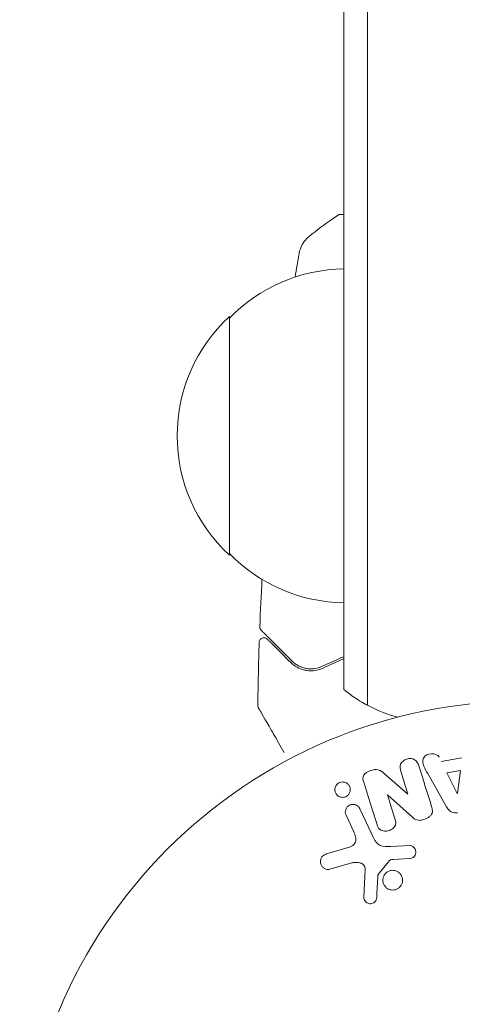
# Model space of a CAD drawing. Units: millimetres. Extents: x -3620 to 3893, y -4604 to 4289.
# Drawn here: x -1135 to -1089, y -1061 to -958 of the extents above; entities that cross this region are included whole.
import ezdxf

# ---------------------------------------------------------------- set-up
doc = ezdxf.new("R2010")
doc.units = ezdxf.units.MM
doc.header["$LTSCALE"] = 20
doc.layers.add('2d', color=230, linetype='Continuous')

msp = doc.modelspace()

# ---------------------------------------------------------------- linework, layer by layer
at = {"layer": '2d', "lineweight": 0}
for p, q in [((-1098.5, -1029.47), (-1098.5, -52.53)), ((-1101, -1027.81), (-1101, -54.19)), ((-1101, -978), (-1101.5, -978)), ((-1113, -1013.7), (-1113, -988.7)), ((-1090.77, -1035.34), (-1088.6, -1034.98)), ((-1094.27, -1038.77), (-1095.02, -1036.38)), ((-1090.18, -1036.53), (-1088.77, -1036.29)), ((-1089.1, -1038.69), (-1090.18, -1036.53)), ((-1088.77, -1036.29), (-1089.08, -1038.69)), ((-1096.72, -1036.64), (-1094.28, -1038.77)), ((-1090.21, -1040.09), (-1092.2, -1036.62)), ((-1096.43, -1038.84), (-1095.63, -1041.36)), ((-1093.8, -1041.2), (-1096.42, -1038.83)), ((-1099.3, -1040.31), (-1097.85, -1043.43)), ((-1099.96, -1042.71), (-1100.76, -1040.99)), ((-1102.81, -1045.04), (-1100.78, -1044.45)), ((-1096.1, -1044.25), (-1094.08, -1044.17)), ((-1096.2, -1045.74), (-1097.38, -1047.2)), ((-1094.12, -1045.53), (-1095.81, -1045.62)), ((-1100.15, -1045.98), (-1102.47, -1046.65)), ((-1098.89, -1049.56), (-1098.76, -1046.67)), ((-1130.56, -1060.76), (-1130.54, -1060.71)), ((-1130.54, -1060.71), (-1130.54, -1060.71))]:
    msp.add_line(p, q, dxfattribs=at)
msp.add_circle((-1082, -1082), 53, dxfattribs=at)
for centre, radius, start, end in [((-1100.81, -1000.7), 17, 90.6413, 135.8135), ((-1101.48, -1001.2), 17, 132.6679, 227.3321), ((-1100.81, -1001.7), 17, 224.1865, 269.3587), ((-1091.5, -1016.2), 15, 230.7035, 255.2135)]:
    msp.add_arc(centre, radius, start, end, dxfattribs=at)
at = {"layer": '2d', "lineweight": 0, "extrusion": (0, 0, -1)}
for centre, major_axis, start_param, end_param in [((-1095.68, -1038.6), (77.89, 24.56), -1.580394, -1.580187), ((-1089.24, -1038.72), (81.42, 13.62), -1.569073, -1.568843)]:
    msp.add_ellipse(centre, major_axis=major_axis, ratio=0, start_param=start_param, end_param=end_param, dxfattribs=at)
at = {"layer": '2d', "lineweight": 0}
msp.add_ellipse((-1095.51, -1039.16), major_axis=(-78.2, -24.66), ratio=0, start_param=-1.586672, end_param=-1.586454, dxfattribs=at)
for points, knots in [([(-1104.61, -980.27), (-1103.83, -979.64), (-1102.99, -979.01), (-1101.92, -978.28), (-1101.71, -978.14), (-1101.5, -978)], [0, 0, 0, 0, 3.150023, 3.150023, 3.901435, 3.901435, 3.901435, 3.901435]), ([(-1105.69, -982.1), (-1105.68, -982.03), (-1105.66, -981.95), (-1105.62, -981.77), (-1105.59, -981.68), (-1105.5, -981.44), (-1105.44, -981.29), (-1105.24, -980.93), (-1105.08, -980.72), (-1104.81, -980.44), (-1104.72, -980.35), (-1104.61, -980.27)], [0, 0, 0, 0, 0.281105, 0.281105, 0.591987, 0.591987, 1.075535, 1.075535, 1.846945, 1.846945, 2.242897, 2.242897, 2.242897, 2.242897]), ([(-1105.69, -982.1), (-1105.69, -982.1), (-1105.69, -982.1), (-1105.69, -982.1), (-1105.69, -982.1), (-1105.69, -982.1)], [0.00233076358, 0.00233076358, 0.00233076358, 0.00233076358, 0.00233614505, 0.00233614505, 0.00234726556, 0.00234726556, 0.00234726556, 0.00234726556]), ([(-1109.67, -1021.58), (-1109.68, -1021.57), (-1109.7, -1021.55), (-1109.72, -1021.52), (-1109.73, -1021.5), (-1109.77, -1021.45), (-1109.78, -1021.41), (-1109.81, -1021.32), (-1109.82, -1021.26), (-1109.81, -1021.21)], [0, 0, 0, 0, 0.063877, 0.063877, 0.1267226, 0.1267226, 0.2526866, 0.2526866, 0.41085, 0.41085, 0.41085, 0.41085]), ([(-1106.43, -1024.82), (-1107.26, -1023.99), (-1107.95, -1023.3), (-1108.62, -1022.63), (-1108.75, -1022.51), (-1108.97, -1022.28), (-1109.07, -1022.18), (-1109.34, -1021.91), (-1109.47, -1021.78), (-1109.58, -1021.67), (-1109.6, -1021.65), (-1109.62, -1021.63), (-1109.62, -1021.63), (-1109.64, -1021.61), (-1109.65, -1021.6), (-1109.66, -1021.59), (-1109.67, -1021.58), (-1109.67, -1021.58)], [0, 0, 0, 0, 0.00604989, 0.00604989, 0.00756236, 0.00756236, 0.00907483, 0.00907483, 0.01209978, 0.01209978, 0.01361225, 0.01361225, 0.01512472, 0.01512472, 0.01814967, 0.01814967, 0.02364717, 0.02364717, 0.02364717, 0.02364717]), ([(-1109.87, -1022.85), (-1109.87, -1022.8), (-1109.86, -1022.74), (-1109.82, -1022.64), (-1109.79, -1022.6), (-1109.73, -1022.51), (-1109.68, -1022.47), (-1109.59, -1022.42), (-1109.54, -1022.4), (-1109.44, -1022.37), (-1109.38, -1022.37), (-1109.27, -1022.38), (-1109.22, -1022.39), (-1109.12, -1022.43), (-1109.07, -1022.47), (-1109.03, -1022.51), (-1109.02, -1022.51), (-1109.02, -1022.52)], [0, 0, 0, 0, 0.16195, 0.16195, 0.324498, 0.324498, 0.487024, 0.487024, 0.649551, 0.649551, 0.812077, 0.812077, 0.974604, 0.974604, 1.137131, 1.137131, 1.15657, 1.15657, 1.15657, 1.15657]), ([(-1109.02, -1022.52), (-1109.02, -1022.52), (-1109.02, -1022.52), (-1109, -1022.53), (-1109, -1022.53), (-1108.99, -1022.55), (-1108.98, -1022.55), (-1108.98, -1022.56), (-1108.97, -1022.56), (-1108.97, -1022.57), (-1108.96, -1022.57), (-1108.93, -1022.61), (-1108.85, -1022.68), (-1108.67, -1022.86), (-1108.6, -1022.94), (-1108.43, -1023.1), (-1108.34, -1023.2), (-1107.82, -1023.71), (-1107.26, -1024.27), (-1106.57, -1024.96)], [0.02275047, 0.02275047, 0.02275047, 0.02275047, 0.02787328, 0.02787328, 0.0306606, 0.0306606, 0.03205427, 0.03205427, 0.0327511, 0.0327511, 0.03344793, 0.03344793, 0.03623526, 0.03623526, 0.03762892, 0.03762892, 0.03902259, 0.03902259, 0.04459724, 0.04459724, 0.04459724, 0.04459724]), ([(-1106.57, -1024.96), (-1106.37, -1025.16), (-1106.15, -1025.33), (-1105.66, -1025.6), (-1105.4, -1025.7), (-1104.98, -1025.8), (-1104.83, -1025.82), (-1104.52, -1025.84), (-1104.36, -1025.84), (-1103.87, -1025.8), (-1103.52, -1025.72), (-1103.16, -1025.55)], [0, 0, 0, 0, 0.001864837, 0.001864837, 0.003729674, 0.003729674, 0.004662092, 0.004662092, 0.00559451, 0.00559451, 0.007459347, 0.007459347, 0.007459347, 0.007459347]), ([(-1103.25, -1025.37), (-1103.55, -1025.51), (-1103.86, -1025.59), (-1104.44, -1025.66), (-1104.72, -1025.64), (-1105.13, -1025.56), (-1105.26, -1025.52), (-1105.52, -1025.43), (-1105.64, -1025.38), (-1106, -1025.19), (-1106.22, -1025.03), (-1106.43, -1024.82)], [0, 0, 0, 0, 0.001348017, 0.001348017, 0.002696033, 0.002696033, 0.003370042, 0.003370042, 0.00404405, 0.00404405, 0.005392066, 0.005392066, 0.005392066, 0.005392066]), ([(-1109.95, -1029.73), (-1109.95, -1029.73), (-1109.95, -1029.73), (-1109.95, -1029.73), (-1109.95, -1029.73), (-1109.95, -1029.73), (-1109.95, -1029.73), (-1109.95, -1029.73), (-1109.96, -1029.72), (-1109.96, -1029.71), (-1109.97, -1029.7), (-1109.98, -1029.67), (-1109.99, -1029.65), (-1110.01, -1029.58), (-1110.02, -1029.53), (-1110.02, -1029.48)], [0, 0, 0, 0, 0.0004883, 0.0004883, 0.0024414, 0.0024414, 0.0063477, 0.0063477, 0.0141604, 0.0141604, 0.0454251, 0.0454251, 0.1080431, 0.1080431, 0.2662065, 0.2662065, 0.2662065, 0.2662065]), ([(-1107.26, -1034.39), (-1107.26, -1034.39), (-1107.27, -1034.38), (-1107.66, -1033.69), (-1108.03, -1033.05), (-1108.53, -1032.18), (-1108.69, -1031.91), (-1108.99, -1031.4), (-1109.12, -1031.17), (-1109.48, -1030.55), (-1109.67, -1030.22), (-1109.84, -1029.92), (-1109.88, -1029.85), (-1109.91, -1029.8), (-1109.92, -1029.79), (-1109.92, -1029.78), (-1109.92, -1029.78), (-1109.93, -1029.76), (-1109.94, -1029.75), (-1109.95, -1029.74), (-1109.95, -1029.73), (-1109.95, -1029.73)], [0.00359998, 0.00359998, 0.00359998, 0.00359998, 0.00362128, 0.00362128, 0.00724257, 0.00724257, 0.00905321, 0.00905321, 0.01086385, 0.01086385, 0.01448514, 0.01448514, 0.01629578, 0.01629578, 0.0172011, 0.0172011, 0.01810642, 0.01810642, 0.02172771, 0.02172771, 0.02826335, 0.02826335, 0.02826335, 0.02826335]), ([(-1092.2, -1036.62), (-1092.34, -1036.37), (-1092.49, -1036.11), (-1092.72, -1035.57), (-1092.77, -1035.27), (-1092.5, -1034.71), (-1092.15, -1034.55), (-1091.48, -1034.51), (-1091.13, -1034.64), (-1090.99, -1034.9)], [0, 0, 0, 0, 0.25, 0.25, 0.5, 0.5, 0.75, 0.75, 1, 1, 1, 1]), ([(-1095.02, -1036.38), (-1095.09, -1036.14), (-1095.14, -1035.88), (-1094.93, -1035.39), (-1094.68, -1035.19), (-1094.12, -1035.01), (-1093.8, -1035.02), (-1093.33, -1035.3), (-1093.22, -1035.55), (-1093.14, -1035.79)], [0, 0, 0, 0, 0.25, 0.25, 0.5, 0.5, 0.75, 0.75, 1, 1, 1, 1]), ([(-1098.91, -1037.52), (-1098.99, -1037.28), (-1099.04, -1037.01), (-1098.76, -1036.55), (-1098.48, -1036.4), (-1097.94, -1036.21), (-1097.64, -1036.16), (-1097.12, -1036.3), (-1096.91, -1036.47), (-1096.72, -1036.64)], [0, 0, 0, 0, 0.25, 0.25, 0.5, 0.5, 0.75, 0.75, 1, 1, 1, 1]), ([(-1101.7, -1037.74), (-1101.65, -1037.68), (-1101.58, -1037.63), (-1101.51, -1037.6), (-1101.44, -1037.56), (-1101.37, -1037.53), (-1101.29, -1037.51), (-1101.21, -1037.5), (-1101.14, -1037.49), (-1101.06, -1037.5), (-1100.98, -1037.5), (-1100.9, -1037.52), (-1100.83, -1037.55), (-1100.75, -1037.58), (-1100.68, -1037.62), (-1100.62, -1037.68), (-1100.54, -1037.73), (-1100.48, -1037.81), (-1100.43, -1037.88), (-1100.38, -1037.97), (-1100.34, -1038.07), (-1100.33, -1038.17), (-1100.31, -1038.27), (-1100.31, -1038.38), (-1100.34, -1038.49), (-1100.36, -1038.59), (-1100.4, -1038.69), (-1100.47, -1038.78), (-1100.49, -1038.81), (-1100.52, -1038.84), (-1100.55, -1038.87)], [0, 0, 0, 0, 0.0433665, 0.0433665, 0.0433665, 0.0868094, 0.0868094, 0.0868094, 0.1295054, 0.1295054, 0.1295054, 0.1746613, 0.1746613, 0.1746613, 0.2253036, 0.2253036, 0.2253036, 0.2831823, 0.2831823, 0.2831823, 0.3477345, 0.3477345, 0.3477345, 0.4147773, 0.4147773, 0.4147773, 0.4773892, 0.4773892, 0.4773892, 0.5, 0.5, 0.5, 0.5]), ([(-1100.55, -1038.87), (-1100.58, -1038.91), (-1100.63, -1038.95), (-1100.67, -1038.98), (-1100.74, -1039.02), (-1100.82, -1039.06), (-1100.9, -1039.08), (-1100.98, -1039.1), (-1101.05, -1039.11), (-1101.13, -1039.11), (-1101.21, -1039.11), (-1101.29, -1039.1), (-1101.36, -1039.08), (-1101.44, -1039.05), (-1101.52, -1039.02), (-1101.58, -1038.97), (-1101.66, -1038.92), (-1101.72, -1038.86), (-1101.77, -1038.79), (-1101.83, -1038.71), (-1101.88, -1038.62), (-1101.9, -1038.52), (-1101.93, -1038.42), (-1101.94, -1038.31), (-1101.93, -1038.2), (-1101.91, -1038.1), (-1101.88, -1037.99), (-1101.82, -1037.9), (-1101.79, -1037.84), (-1101.75, -1037.79), (-1101.7, -1037.74)], [0.5, 0.5, 0.5, 0.5, 0.5308264, 0.5308264, 0.5308264, 0.5764939, 0.5764939, 0.5764939, 0.619222, 0.619222, 0.619222, 0.6634255, 0.6634255, 0.6634255, 0.7123401, 0.7123401, 0.7123401, 0.7680844, 0.7680844, 0.7680844, 0.8308981, 0.8308981, 0.8308981, 0.8977418, 0.8977418, 0.8977418, 0.9621491, 0.9621491, 0.9621491, 1, 1, 1, 1]), ([(-1100.76, -1040.99), (-1100.8, -1040.9), (-1100.83, -1040.8), (-1100.84, -1040.7), (-1100.84, -1040.6), (-1100.83, -1040.49), (-1100.79, -1040.39), (-1100.76, -1040.29), (-1100.71, -1040.2), (-1100.64, -1040.12), (-1100.58, -1040.06), (-1100.51, -1040), (-1100.43, -1039.95), (-1100.35, -1039.91), (-1100.28, -1039.88), (-1100.2, -1039.86), (-1100.12, -1039.85), (-1100.04, -1039.84), (-1099.96, -1039.85), (-1099.88, -1039.86), (-1099.8, -1039.87), (-1099.73, -1039.9), (-1099.65, -1039.94), (-1099.58, -1039.98), (-1099.52, -1040.03), (-1099.44, -1040.09), (-1099.38, -1040.16), (-1099.34, -1040.24), (-1099.32, -1040.26), (-1099.31, -1040.29), (-1099.3, -1040.31)], [0, 0, 0, 0, 0.128283, 0.128283, 0.128283, 0.257197, 0.257197, 0.257197, 0.376438, 0.376438, 0.376438, 0.47937, 0.47937, 0.47937, 0.570293, 0.570293, 0.570293, 0.657943, 0.657943, 0.657943, 0.74995, 0.74995, 0.74995, 0.851832, 0.851832, 0.851832, 0.966572, 0.966572, 0.966572, 1, 1, 1, 1]), ([(-1091.79, -1040.08), (-1091.74, -1040.22), (-1091.71, -1040.37), (-1091.7, -1040.53), (-1091.7, -1040.61), (-1091.71, -1040.69), (-1091.74, -1040.77), (-1091.77, -1040.85), (-1091.81, -1040.93), (-1091.87, -1041), (-1091.94, -1041.08), (-1092.03, -1041.15), (-1092.12, -1041.21), (-1092.28, -1041.31), (-1092.46, -1041.39), (-1092.64, -1041.44), (-1092.77, -1041.48), (-1092.9, -1041.51), (-1093.04, -1041.52), (-1093.14, -1041.52), (-1093.24, -1041.51), (-1093.34, -1041.48), (-1093.43, -1041.45), (-1093.52, -1041.41), (-1093.6, -1041.36), (-1093.67, -1041.31), (-1093.74, -1041.26), (-1093.8, -1041.2)], [0, 0, 0, 0, 0.1575, 0.1575, 0.1575, 0.241033, 0.241033, 0.241033, 0.325709, 0.325709, 0.325709, 0.429473, 0.429473, 0.429473, 0.603377, 0.603377, 0.603377, 0.728155, 0.728155, 0.728155, 0.821685, 0.821685, 0.821685, 0.914881, 0.914881, 0.914881, 1, 1, 1, 1]), ([(-1089.08, -1040.73), (-1089.19, -1040.75), (-1089.29, -1040.75), (-1089.39, -1040.74), (-1089.49, -1040.73), (-1089.59, -1040.7), (-1089.68, -1040.65), (-1089.76, -1040.61), (-1089.84, -1040.56), (-1089.9, -1040.49), (-1090.03, -1040.38), (-1090.12, -1040.24), (-1090.21, -1040.09)], [0, 0, 0, 0, 0.210571, 0.210571, 0.210571, 0.422328, 0.422328, 0.422328, 0.621156, 0.621156, 0.621156, 1, 1, 1, 1]), ([(-1095.63, -1041.36), (-1095.59, -1041.51), (-1095.55, -1041.65), (-1095.55, -1041.8), (-1095.55, -1041.88), (-1095.57, -1041.96), (-1095.59, -1042.03), (-1095.62, -1042.11), (-1095.67, -1042.18), (-1095.72, -1042.24), (-1095.79, -1042.32), (-1095.87, -1042.39), (-1095.96, -1042.44), (-1096.07, -1042.52), (-1096.2, -1042.57), (-1096.33, -1042.61), (-1096.46, -1042.64), (-1096.6, -1042.66), (-1096.73, -1042.65), (-1096.83, -1042.65), (-1096.92, -1042.63), (-1097.01, -1042.6), (-1097.08, -1042.57), (-1097.15, -1042.53), (-1097.21, -1042.49), (-1097.28, -1042.43), (-1097.34, -1042.35), (-1097.38, -1042.27), (-1097.44, -1042.17), (-1097.48, -1042.07), (-1097.51, -1041.96)], [0, 0, 0, 0, 0.149047, 0.149047, 0.149047, 0.224258, 0.224258, 0.224258, 0.300011, 0.300011, 0.300011, 0.394683, 0.394683, 0.394683, 0.514913, 0.514913, 0.514913, 0.635701, 0.635701, 0.635701, 0.72283, 0.72283, 0.72283, 0.796261, 0.796261, 0.796261, 0.886016, 0.886016, 0.886016, 1, 1, 1, 1]), ([(-1100.78, -1044.45), (-1100.58, -1044.39), (-1100.38, -1044.33), (-1100.01, -1044.13), (-1099.84, -1043.98), (-1099.71, -1043.61), (-1099.73, -1043.42), (-1099.81, -1043.05), (-1099.88, -1042.88), (-1099.96, -1042.71)], [0, 0, 0, 0, 0.25, 0.25, 0.5, 0.5, 0.75, 0.75, 1, 1, 1, 1]), ([(-1097.85, -1043.43), (-1097.71, -1043.73), (-1097.5, -1044.01), (-1096.85, -1044.28), (-1096.47, -1044.26), (-1096.1, -1044.25)], [0, 0, 0, 0, 0.5, 0.5, 1, 1, 1, 1]), ([(-1094.08, -1044.17), (-1094.02, -1044.17), (-1093.96, -1044.17), (-1093.91, -1044.19), (-1093.85, -1044.21), (-1093.8, -1044.24), (-1093.75, -1044.27), (-1093.68, -1044.32), (-1093.62, -1044.38), (-1093.57, -1044.44), (-1093.52, -1044.51), (-1093.48, -1044.59), (-1093.46, -1044.67), (-1093.43, -1044.76), (-1093.42, -1044.85), (-1093.44, -1044.94), (-1093.45, -1045.02), (-1093.47, -1045.1), (-1093.51, -1045.17), (-1093.55, -1045.24), (-1093.6, -1045.31), (-1093.67, -1045.37), (-1093.71, -1045.41), (-1093.76, -1045.44), (-1093.82, -1045.46), (-1093.89, -1045.49), (-1093.97, -1045.51), (-1094.04, -1045.52), (-1094.07, -1045.52), (-1094.09, -1045.52), (-1094.12, -1045.53)], [0, 0, 0, 0, 0.082221, 0.082221, 0.082221, 0.163511, 0.163511, 0.163511, 0.287426, 0.287426, 0.287426, 0.413061, 0.413061, 0.413061, 0.546586, 0.546586, 0.546586, 0.661904, 0.661904, 0.661904, 0.780544, 0.780544, 0.780544, 0.862621, 0.862621, 0.862621, 0.966358, 0.966358, 0.966358, 1, 1, 1, 1]), ([(-1102.47, -1046.65), (-1102.54, -1046.67), (-1102.61, -1046.67), (-1102.68, -1046.67), (-1102.74, -1046.67), (-1102.81, -1046.65), (-1102.87, -1046.63), (-1102.97, -1046.59), (-1103.06, -1046.54), (-1103.14, -1046.48), (-1103.21, -1046.41), (-1103.28, -1046.34), (-1103.33, -1046.25), (-1103.39, -1046.16), (-1103.43, -1046.05), (-1103.44, -1045.94), (-1103.45, -1045.84), (-1103.45, -1045.74), (-1103.42, -1045.64), (-1103.4, -1045.54), (-1103.35, -1045.44), (-1103.29, -1045.35), (-1103.25, -1045.3), (-1103.2, -1045.24), (-1103.14, -1045.2), (-1103.06, -1045.14), (-1102.98, -1045.1), (-1102.89, -1045.07), (-1102.86, -1045.06), (-1102.83, -1045.05), (-1102.81, -1045.04)], [0, 0, 0, 0, 0.078905, 0.078905, 0.078905, 0.156895, 0.156895, 0.156895, 0.278767, 0.278767, 0.278767, 0.402824, 0.402824, 0.402824, 0.540222, 0.540222, 0.540222, 0.661123, 0.661123, 0.661123, 0.781936, 0.781936, 0.781936, 0.864404, 0.864404, 0.864404, 0.968184, 0.968184, 0.968184, 1, 1, 1, 1]), ([(-1095.81, -1045.62), (-1095.85, -1045.62), (-1095.89, -1045.62), (-1095.93, -1045.62), (-1095.97, -1045.63), (-1096.02, -1045.63), (-1096.07, -1045.65), (-1096.1, -1045.66), (-1096.13, -1045.67), (-1096.15, -1045.69), (-1096.17, -1045.7), (-1096.19, -1045.72), (-1096.2, -1045.74)], [0, 0, 0, 0, 0.271486, 0.271486, 0.271486, 0.613888, 0.613888, 0.613888, 0.826923, 0.826923, 0.826923, 1, 1, 1, 1]), ([(-1098.76, -1046.67), (-1098.76, -1046.58), (-1098.77, -1046.49), (-1098.8, -1046.4), (-1098.83, -1046.33), (-1098.87, -1046.25), (-1098.93, -1046.19), (-1098.98, -1046.14), (-1099.04, -1046.1), (-1099.11, -1046.06), (-1099.21, -1046.01), (-1099.33, -1045.97), (-1099.45, -1045.95), (-1099.63, -1045.92), (-1099.82, -1045.92), (-1100, -1045.95), (-1100.05, -1045.96), (-1100.1, -1045.97), (-1100.15, -1045.98)], [0, 0, 0, 0, 0.155271, 0.155271, 0.155271, 0.300602, 0.300602, 0.300602, 0.425017, 0.425017, 0.425017, 0.625972, 0.625972, 0.625972, 0.919161, 0.919161, 0.919161, 1, 1, 1, 1]), ([(-1096.75, -1047.26), (-1096.7, -1047.17), (-1096.63, -1047.08), (-1096.54, -1047.01), (-1096.46, -1046.94), (-1096.36, -1046.88), (-1096.26, -1046.84), (-1096.16, -1046.8), (-1096.05, -1046.77), (-1095.95, -1046.76), (-1095.84, -1046.76), (-1095.73, -1046.76), (-1095.63, -1046.79), (-1095.53, -1046.81), (-1095.42, -1046.86), (-1095.33, -1046.91), (-1095.24, -1046.97), (-1095.15, -1047.05), (-1095.08, -1047.13), (-1095, -1047.22), (-1094.94, -1047.33), (-1094.9, -1047.44), (-1094.85, -1047.56), (-1094.83, -1047.69), (-1094.84, -1047.82), (-1094.84, -1047.94), (-1094.86, -1048.07), (-1094.91, -1048.19), (-1094.93, -1048.24), (-1094.96, -1048.29), (-1094.99, -1048.33)], [0, 0, 0, 0, 0.0492127, 0.0492127, 0.0492127, 0.0985629, 0.0985629, 0.0985629, 0.1461901, 0.1461901, 0.1461901, 0.1936729, 0.1936729, 0.1936729, 0.2434261, 0.2434261, 0.2434261, 0.2970519, 0.2970519, 0.2970519, 0.3548805, 0.3548805, 0.3548805, 0.415485, 0.415485, 0.415485, 0.4757831, 0.4757831, 0.4757831, 0.5, 0.5, 0.5, 0.5]), ([(-1097.38, -1047.2), (-1097.4, -1047.21), (-1097.41, -1047.23), (-1097.41, -1047.25), (-1097.42, -1047.27), (-1097.42, -1047.28), (-1097.42, -1047.3)], [0, 0, 0, 0, 0.529214, 0.529214, 0.529214, 1, 1, 1, 1]), ([(-1094.99, -1048.33), (-1095.02, -1048.39), (-1095.07, -1048.45), (-1095.11, -1048.5), (-1095.19, -1048.59), (-1095.29, -1048.66), (-1095.39, -1048.71), (-1095.49, -1048.76), (-1095.59, -1048.8), (-1095.7, -1048.82), (-1095.81, -1048.83), (-1095.91, -1048.84), (-1096.02, -1048.82), (-1096.12, -1048.8), (-1096.23, -1048.77), (-1096.32, -1048.73), (-1096.42, -1048.68), (-1096.52, -1048.61), (-1096.6, -1048.53), (-1096.68, -1048.45), (-1096.75, -1048.35), (-1096.8, -1048.25), (-1096.86, -1048.14), (-1096.89, -1048.01), (-1096.9, -1047.89), (-1096.91, -1047.76), (-1096.9, -1047.63), (-1096.86, -1047.51), (-1096.84, -1047.42), (-1096.8, -1047.34), (-1096.75, -1047.26)], [0.5, 0.5, 0.5, 0.5, 0.5325, 0.5325, 0.5325, 0.5843306, 0.5843306, 0.5843306, 0.6325858, 0.6325858, 0.6325858, 0.6798809, 0.6798809, 0.6798809, 0.7287596, 0.7287596, 0.7287596, 0.781079, 0.781079, 0.781079, 0.8376169, 0.8376169, 0.8376169, 0.8975665, 0.8975665, 0.8975665, 0.9583179, 0.9583179, 0.9583179, 1, 1, 1, 1]), ([(-1097.55, -1049.61), (-1097.55, -1049.69), (-1097.57, -1049.78), (-1097.6, -1049.86), (-1097.62, -1049.92), (-1097.66, -1049.98), (-1097.7, -1050.03), (-1097.75, -1050.08), (-1097.8, -1050.12), (-1097.86, -1050.16), (-1097.92, -1050.2), (-1097.98, -1050.23), (-1098.05, -1050.24), (-1098.12, -1050.26), (-1098.19, -1050.27), (-1098.26, -1050.26), (-1098.33, -1050.26), (-1098.39, -1050.24), (-1098.45, -1050.22), (-1098.52, -1050.19), (-1098.58, -1050.15), (-1098.64, -1050.11), (-1098.7, -1050.06), (-1098.76, -1049.99), (-1098.8, -1049.92), (-1098.84, -1049.85), (-1098.87, -1049.77), (-1098.88, -1049.69), (-1098.89, -1049.65), (-1098.89, -1049.61), (-1098.89, -1049.56)], [0, 0, 0, 0, 0.121966, 0.121966, 0.121966, 0.214779, 0.214779, 0.214779, 0.307643, 0.307643, 0.307643, 0.401902, 0.401902, 0.401902, 0.50199, 0.50199, 0.50199, 0.594015, 0.594015, 0.594015, 0.695052, 0.695052, 0.695052, 0.816614, 0.816614, 0.816614, 0.940808, 0.940808, 0.940808, 1, 1, 1, 1])]:
    msp.add_open_spline(points, degree=3, knots=knots, dxfattribs=at)
for points in [[(-1104.61, -980.27), (-1104.61, -980.27), (-1104.61, -980.27), (-1104.61, -980.27)], [(-1106.11, -984.54), (-1105.97, -983.73), (-1105.83, -982.91), (-1105.69, -982.1)], [(-1109.81, -1021.21), (-1109.75, -1019.56), (-1109.67, -1017.91), (-1109.58, -1016.26)], [(-1109.81, -1021.21), (-1109.81, -1021.21), (-1109.81, -1021.21), (-1109.81, -1021.21)], [(-1110.02, -1029.48), (-1109.99, -1027.27), (-1109.95, -1025.06), (-1109.87, -1022.85)], [(-1101, -1024.37), (-1101.79, -1024.7), (-1102.54, -1025.03), (-1103.25, -1025.37)], [(-1103.16, -1025.55), (-1102.48, -1025.22), (-1101.76, -1024.9), (-1101, -1024.58)], [(-1105.51, -1025.43), (-1105.62, -1025.39), (-1105.73, -1025.33), (-1105.83, -1025.28)], [(-1104.58, -1025.64), (-1104.8, -1025.63), (-1105, -1025.59), (-1105.19, -1025.54)], [(-1104.02, -1025.61), (-1104.1, -1025.62), (-1104.18, -1025.63), (-1104.26, -1025.63)], [(-1110.02, -1029.48), (-1110.02, -1029.48), (-1110.02, -1029.48), (-1110.02, -1029.48)], [(-1091.79, -1040.08), (-1092.22, -1038.7), (-1092.67, -1037.27), (-1093.14, -1035.79)], [(-1098.91, -1037.52), (-1098.43, -1039.05), (-1097.96, -1040.54), (-1097.51, -1041.96)], [(-1097.55, -1049.61), (-1097.51, -1048.86), (-1097.47, -1048.09), (-1097.42, -1047.3)]]:
    msp.add_open_spline(points, degree=3, dxfattribs=at)

doc.saveas('drawing.dxf')
